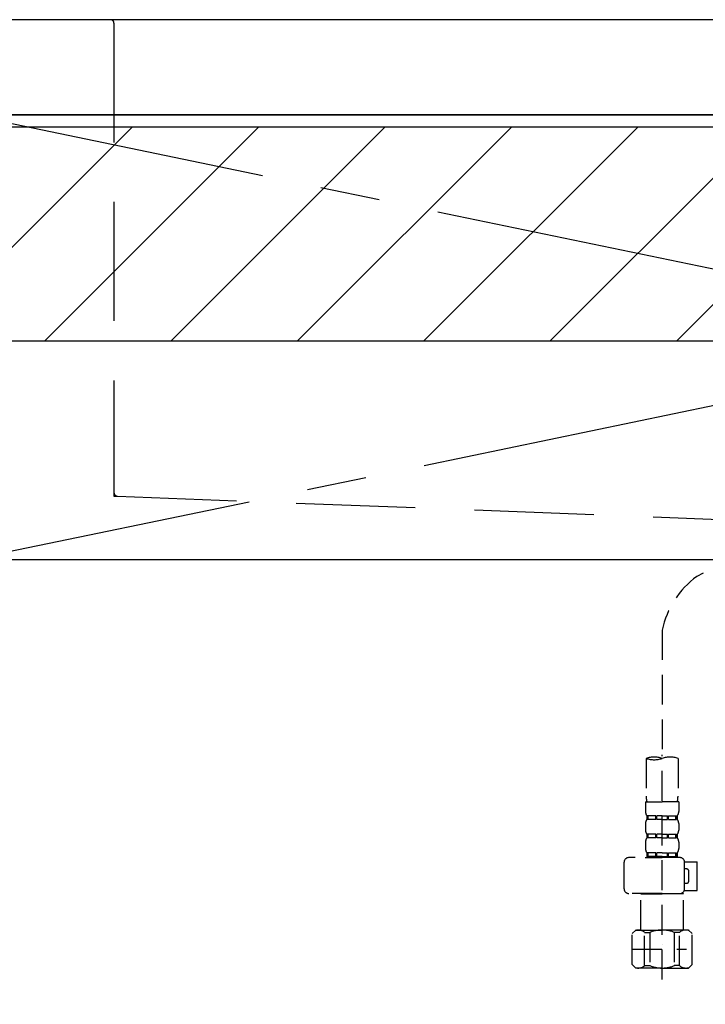
# Model space of a CAD drawing. Extents: x 27948 to 54421, y -13 to 8857.
# Drawn here: x 45160 to 45448, y 2510 to 2923 of the extents above; entities that cross this region are included whole.
import ezdxf

# ---------------------------------------------------------------- set-up
doc = ezdxf.new("R2010")
doc.units = 0
doc.header["$LTSCALE"] = 50
doc.header["$MEASUREMENT"] = 0
for name, pattern in [('CENTER', [2, 1.25, -0.25, 0.25, -0.25]), ('DASHED', [0.75, 0.5, -0.25]), ('HIDDEN', [0.375, 0.25, -0.125]), ('STYLE_01', [1.40625, 0.9375, -0.15625, 0.15625, -0.15625])]:
    doc.linetypes.add(name, pattern=pattern)
for name, color, linetype in [('120-キャビネット（外）', 7, 'CONTINUOUS'), ('122-扉', 6, 'CONTINUOUS'), ('123-扉向き', 231, 'CENTER'), ('126-甲板', 2, 'CONTINUOUS'), ('140-パーツ芯', 13, 'CENTER'), ('150-機器', 8, 'CONTINUOUS'), ('180-補助', 161, 'CONTINUOUS')]:
    doc.layers.add(name, color=color, linetype=linetype)

# ---------------------------------------------------------------- blocks, each defined once
blk = doc.blocks.new('F402_S')
at = {"layer": '150-機器', "color": 13, "linetype": 'DASHED', "ltscale": 0.5}
for p, q in [((-18.32, -191.56), (-105.43, -233.7)), ((-120, -256.27), (-120, -310.13)), ((-120, -402.9), (-120, -308.59)), ((-126.68, -310.13), (-126.68, -326.01)), ((-113.32, -310.13), (-113.32, -326.01)), ((-126.98, -328.44), (-126.98, -332.48)), ((-126.98, -328.44), (-120, -328.44)), ((-113.02, -328.44), (-120, -328.44)), ((-113.02, -328.44), (-113.02, -332.48)), ((-126.38, -334.22), (-126.38, -335.72)), ((-125.99, -334.22), (-126.38, -334.22)), ((-125.99, -335.72), (-125.99, -334.22)), ((-125.8, -335.72), (-125.8, -334.22)), ((-122.67, -334.22), (-125.8, -334.22)), ((-122.67, -335.72), (-122.67, -334.22)), ((-122.21, -335.72), (-122.21, -334.22)), ((-120, -334.22), (-122.21, -334.22)), ((-120, -334.22), (-117.79, -334.22)), ((-117.79, -335.72), (-117.79, -334.22)), ((-117.33, -335.72), (-117.33, -334.22)), ((-117.33, -334.22), (-114.2, -334.22)), ((-114.2, -335.72), (-114.2, -334.22)), ((-114.01, -335.72), (-114.01, -334.22)), ((-114.01, -334.22), (-113.62, -334.22)), ((-113.62, -334.22), (-113.62, -335.72)), ((-126.98, -337.46), (-126.98, -340.26)), ((-125.99, -335.72), (-126.38, -335.72)), ((-122.67, -335.72), (-125.8, -335.72)), ((-120, -335.72), (-122.21, -335.72)), ((-120, -335.72), (-117.79, -335.72)), ((-117.33, -335.72), (-114.2, -335.72)), ((-114.01, -335.72), (-113.62, -335.72)), ((-113.02, -337.46), (-113.02, -340.26)), ((-126.38, -342), (-126.38, -343.5)), ((-125.99, -342), (-126.38, -342)), ((-125.99, -343.5), (-125.99, -342)), ((-125.8, -343.5), (-125.8, -342)), ((-122.67, -342), (-125.8, -342)), ((-122.67, -343.5), (-122.67, -342)), ((-122.21, -343.5), (-122.21, -342)), ((-120, -342), (-122.21, -342)), ((-120, -342), (-117.79, -342)), ((-117.79, -343.5), (-117.79, -342)), ((-117.33, -343.5), (-117.33, -342)), ((-117.33, -342), (-114.2, -342)), ((-114.2, -343.5), (-114.2, -342)), ((-114.01, -343.5), (-114.01, -342)), ((-114.01, -342), (-113.62, -342)), ((-113.62, -342), (-113.62, -343.5)), ((-126.98, -345.24), (-126.98, -348.03)), ((-125.99, -343.5), (-126.38, -343.5)), ((-122.67, -343.5), (-125.8, -343.5)), ((-120, -343.5), (-122.21, -343.5)), ((-120, -343.5), (-117.79, -343.5)), ((-117.33, -343.5), (-114.2, -343.5)), ((-114.01, -343.5), (-113.62, -343.5)), ((-113.02, -345.24), (-113.02, -348.03)), ((-125.99, -349.78), (-126.38, -349.78)), ((-126.38, -349.78), (-126.38, -351.78)), ((-125.99, -351.28), (-126.38, -351.28)), ((-125.99, -351.28), (-125.99, -349.78)), ((-122.67, -349.78), (-125.8, -349.78)), ((-125.8, -351.28), (-125.8, -349.78)), ((-122.67, -351.28), (-125.8, -351.28)), ((-122.67, -351.28), (-122.67, -349.78)), ((-120, -349.78), (-122.21, -349.78)), ((-122.21, -351.28), (-122.21, -349.78)), ((-120, -351.28), (-122.21, -351.28)), ((-120, -349.78), (-117.79, -349.78)), ((-120, -351.28), (-117.79, -351.28)), ((-117.79, -351.28), (-117.79, -349.78)), ((-117.33, -349.78), (-114.2, -349.78)), ((-117.33, -351.28), (-117.33, -349.78)), ((-117.33, -351.28), (-114.2, -351.28)), ((-114.2, -351.28), (-114.2, -349.78)), ((-114.01, -349.78), (-113.62, -349.78)), ((-114.01, -351.28), (-114.01, -349.78)), ((-114.01, -351.28), (-113.62, -351.28)), ((-113.62, -349.78), (-113.62, -351.78)), ((-135.96, -364.84), (-135.96, -353.77)), ((-112.52, -351.78), (-133.96, -351.78)), ((-127.08, -351.78), (-120, -351.78)), ((-110.54, -353.57), (-105.24, -353.57)), ((-110.53, -364.84), (-110.53, -353.77)), ((-105.24, -365.54), (-105.24, -353.57)), ((-109.73, -356.56), (-110.53, -356.56)), ((-108.73, -361.55), (-108.73, -357.56)), ((-110.53, -362.55), (-109.73, -362.55)), ((-120, -366.84), (-133.96, -366.84)), ((-128.88, -366.84), (-128.98, -366.93)), ((-128.98, -366.93), (-120, -366.93)), ((-128.98, -382.19), (-128.98, -366.93)), ((-120, -366.84), (-112.52, -366.84)), ((-111.02, -366.93), (-120, -366.93)), ((-111.12, -366.84), (-111.02, -366.93)), ((-111.02, -382.19), (-111.02, -366.93)), ((-110.65, -365.54), (-105.24, -365.54)), ((-132.57, -383.69), (-131.07, -382.19)), ((-132.57, -396.66), (-132.57, -383.69)), ((-131.07, -382.19), (-120, -382.19)), ((-129.93, -382.19), (-120, -382.19)), ((-127.37, -383.19), (-125.13, -383.19)), ((-127.37, -397.15), (-127.37, -383.19)), ((-125.13, -383.19), (-125.13, -397.15)), ((-110.07, -382.19), (-120, -382.19)), ((-108.93, -382.19), (-120, -382.19)), ((-112.63, -383.19), (-114.87, -383.19)), ((-114.87, -383.19), (-114.87, -397.15)), ((-112.63, -397.15), (-112.63, -383.19)), ((-107.43, -383.69), (-108.93, -382.19)), ((-107.43, -396.66), (-107.43, -383.69)), ((-120, -388.18), (-119.96, -388.18)), ((-132.57, -390.17), (-109.78, -390.17)), ((-132.57, -396.66), (-131.07, -398.15)), ((-107.43, -396.66), (-108.93, -398.15)), ((-120, -398.15), (-131.07, -398.15)), ((-127.37, -397.15), (-125.13, -397.15)), ((-120, -398.15), (-108.93, -398.15)), ((-112.63, -397.15), (-114.87, -397.15))]:
    blk.add_line(p, q, dxfattribs=at)
for centre, radius, start, end in [((-82.55, -264.46), 38.34, 126.6492, 167.6612), ((-123.34, -319.58), 10.02, 70.5288, 109.4712), ((-116.66, -319.58), 10.02, 70.5288, 109.4712), ((-123.34, -300.68), 10.02, 250.5288, 289.4712), ((-116.71, -326.01), 9.97, 180, 194.0699), ((-123.29, -326.01), 9.97, 345.9301, 0), ((-124.14, -332.48), 2.84, 180, 217.8493), ((-115.86, -332.48), 2.84, 322.1507, 0), ((-124.14, -337.46), 2.84, 142.1507, 180), ((-115.86, -337.46), 2.84, 0, 37.8493), ((-124.14, -340.26), 2.84, 180, 217.8493), ((-115.86, -340.26), 2.84, 322.1507, 0), ((-124.14, -345.24), 2.84, 142.1507, 180), ((-115.86, -345.24), 2.84, 0, 37.8493), ((-124.14, -348.03), 2.84, 180, 217.8493), ((-115.86, -348.03), 2.84, 322.1507, 0), ((-133.96, -353.77), 1.99, 90, 180), ((-112.52, -353.77), 1.99, 0, 90), ((-109.73, -357.56), 0.997, 0, 90), ((-109.73, -361.55), 0.997, 270, 0), ((-133.96, -364.84), 1.99, 180.001, 270), ((-112.52, -364.84), 1.99, 270, 359.999), ((-129.97, -386.08), 3.89, 48.036, 110.221), ((-120.03, -396.08), 13.89, 89.864, 111.555), ((-119.97, -396.08), 13.89, 68.445, 90.136), ((-110.03, -386.08), 3.89, 69.779, 131.964), ((-129.97, -394.26), 3.89, 249.779, 311.964), ((-120, -384.43), 13.72, 248.018, 270), ((-120, -384.43), 13.72, 270, 291.982), ((-110.03, -394.26), 3.89, 228.036, 290.221)]:
    blk.add_arc(centre, radius, start, end, dxfattribs=at)
blk = doc.blocks.new('KHB700HL-10_S2')
at = {"layer": '140-パーツ芯', "linetype": 'STYLE_01'}
blk.add_line((0, -258.2), (0, -177.84), dxfattribs=at)
at = {"layer": '150-機器', "color": 161, "linetype": 'HIDDEN', "ltscale": 4}
for p, q in [((-351.5, 0), (-368, 0)), ((351.5, 0), (-351.5, 0)), ((351.5, 0), (368, 0)), ((-350, -1.5), (-350, -198.55)), ((350, -1.5), (350, -198.55)), ((-350, -198.55), (-350, -200)), ((-350, -200), (-348.55, -200.05)), ((-348.55, -200.05), (-91.95, -209.95)), ((91.95, -209.95), (348.55, -200.05)), ((348.55, -200.05), (350, -200)), ((350, -198.55), (350, -200)), ((-91.95, -209.95), (-90.5, -210)), ((-91.62, -210), (91.62, -210)), ((-90.5, -211.45), (-90.5, -210)), ((91.95, -209.95), (90.5, -210)), ((90.5, -211.45), (90.5, -210)), ((-90.5, -211.45), (-90.5, -215.5)), ((-90.5, -215.5), (-90.5, -211.51)), ((90.5, -211.45), (90.5, -215.5)), ((90.5, -211.51), (90.5, -215.5)), ((-80.5, -217), (-89, -217)), ((70.5, -217), (-70.5, -217)), ((89, -217), (80.5, -217))]:
    blk.add_line(p, q, dxfattribs=at)
for centre, start, end in [((-351.5, -1.5), 0, 90), ((351.5, -1.5), 90, 180), ((-348.5, -198.55), 180, 268.0585), ((348.5, -198.55), 271.9415, 0), ((-92, -211.45), 360, 88.1498), ((92, -211.45), 91.8502, 180), ((-89, -215.5), 180, 270), ((89, -215.5), 270, 0)]:
    blk.add_arc(centre, 1.5, start, end, dxfattribs=at)

msp = doc.modelspace()

# ---------------------------------------------------------------- hatches: boundary and pattern name
at = {"layer": '180-補助'}
h = msp.add_hatch(dxfattribs=at)
h.set_pattern_fill('ANSI31', color=13, scale=300, style=0)
h.set_pattern_definition([(45, (-198571.226, 17475.945), (-26.5165043, 26.5165043), [])])
h.paths.add_polyline_path([(43617.91, 2878.05), (46058.91, 2878.05), (46058.91, 2788.05), (43617.91, 2788.05)])

# ---------------------------------------------------------------- linework, layer by layer
at = {"layer": '120-キャビネット（外）', "color": 6}
msp.add_lwpolyline([(46039.91, 2883.05), (45139.91, 2883.05), (45139.91, 2163.05), (46039.91, 2163.05)], close=True, dxfattribs=at)
at = {"layer": '122-扉'}
msp.add_line((45139.91, 2696.35), (46039.91, 2696.35), dxfattribs=at)
at = {"layer": '123-扉向き', "ltscale": 2}
for p, q in [((46039.91, 2883.05), (45139.91, 2696.35)), ((45139.91, 2883.05), (46039.91, 2696.35))]:
    msp.add_line(p, q, dxfattribs=at)
at = {"layer": '126-甲板'}
msp.add_lwpolyline([(46061.91, 2923.05), (43617.91, 2923.05), (43617.91, 2883.05), (46061.91, 2883.05)], close=True, dxfattribs=at)
at = {"layer": '180-補助', "color": 13}
msp.add_lwpolyline([(43617.91, 2878.05), (46058.91, 2878.05), (46058.91, 2788.05), (43617.91, 2788.05)], close=True, dxfattribs=at)

# ---------------------------------------------------------------- block references
at = {"layer": '150-機器'}
for name in ['F402_S', 'KHB700HL-10_S2']:
    msp.add_blockref(name, (45549.91, 2923.05), dxfattribs=at)

doc.saveas('drawing.dxf')
